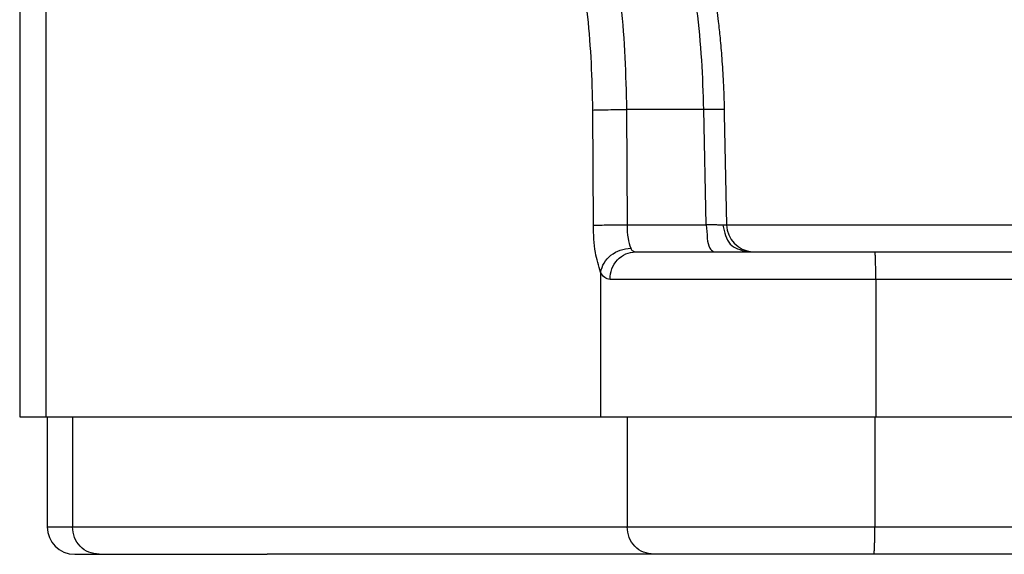
# Model space of a CAD drawing. Units: millimetres. Extents: x 233 to 1814, y -1797 to -540.
# Drawn here: x 1581 to 1599, y -1051 to -1042 of the extents above; entities that cross this region are included whole.
import ezdxf

# ---------------------------------------------------------------- set-up
doc = ezdxf.new("R2010")
doc.units = ezdxf.units.MM

# ---------------------------------------------------------------- blocks, each defined once
blk = doc.blocks.new('515051985__14', base_point=(1585.5, -1051.3))
at = {"color": 7, "linetype": 'Continuous'}
for p, q in [((1587.164, -1051.3), (1585.5, -1051.3)), ((1589.31, -1051.3), (1587.164, -1051.3)), ((1592.53, -1051.3), (1589.31, -1051.3)), ((1593.893, -1051.3), (1592.53, -1051.3)), ((1596.484, -1051.3), (1593.893, -1051.3)), ((1596.533, -1051.3), (1596.484, -1051.3)), ((1597.354, -1051.3), (1596.533, -1051.3)), ((1598.365, -1051.3), (1597.354, -1051.3)), ((1601.364, -1051.3), (1598.365, -1051.3))]:
    blk.add_line(p, q, dxfattribs=at)
blk = doc.blocks.new('315058558__17', base_point=(1581.5, -1051.3))
at = {"color": 7, "linetype": 'Continuous'}
for p, q in [((1592.765, -1045.8), (1593.615, -1045.8)), ((1593.615, -1045.8), (1594.222, -1045.8)), ((1594.222, -1045.8), (1594.322, -1045.799)), ((1594.322, -1045.799), (1596.551, -1045.8)), ((1596.551, -1045.8), (1600.176, -1045.8)), ((1581.5, -1048.8), (1581.96, -1048.8)), ((1581.5, -1048.8), (1581.5, -1050.8)), ((1581.96, -1048.8), (1583.128, -1048.8)), ((1583.128, -1048.8), (1585.5, -1048.8)), ((1585.5, -1048.8), (1591.564, -1048.8)), ((1591.564, -1048.8), (1592.047, -1048.8)), ((1592.047, -1048.8), (1596.551, -1048.8)), ((1596.551, -1048.8), (1596.568, -1048.8)), ((1596.568, -1048.8), (1597.175, -1048.8)), ((1597.175, -1048.8), (1598.494, -1048.8)), ((1598.494, -1048.8), (1598.623, -1048.8)), ((1598.623, -1048.8), (1601.318, -1048.8)), ((1581.5, -1050.8), (1581.96, -1050.8)), ((1581.96, -1050.8), (1585.5, -1050.8)), ((1585.5, -1050.8), (1592.047, -1050.8)), ((1592.047, -1050.8), (1596.551, -1050.8)), ((1596.551, -1050.8), (1596.852, -1050.8)), ((1596.852, -1050.8), (1598.494, -1050.8)), ((1582, -1051.3), (1582.443, -1051.3)), ((1582.443, -1051.3), (1585.5, -1051.3)), ((1587.164, -1051.3), (1585.5, -1051.3)), ((1589.31, -1051.3), (1587.164, -1051.3)), ((1592.53, -1051.3), (1589.31, -1051.3)), ((1593.893, -1051.3), (1592.53, -1051.3)), ((1596.484, -1051.3), (1593.893, -1051.3)), ((1596.533, -1051.3), (1596.484, -1051.3)), ((1597.354, -1051.3), (1596.533, -1051.3)), ((1598.365, -1051.3), (1597.354, -1051.3)), ((1601.364, -1051.3), (1598.365, -1051.3))]:
    blk.add_line(p, q, dxfattribs=at)
blk.add_arc((1582, -1050.8), 0.5, 180, 270, dxfattribs=at)
blk = doc.blocks.new('301028557__18', base_point=(1581, -1048.8))
at = {"color": 7, "linetype": 'Continuous'}
for p, q in [((1581, -1029.3), (1581, -1048.8)), ((1593.811, -1043.211), (1593.813, -1043.3)), ((1593.813, -1043.3), (1593.856, -1045.31)), ((1592.045, -1045.309), (1593.486, -1045.309)), ((1581, -1048.8), (1581.477, -1048.8)), ((1581.477, -1048.8), (1581.5, -1048.8)), ((1581.5, -1048.8), (1581.96, -1048.8)), ((1581.96, -1048.8), (1583.128, -1048.8)), ((1583.128, -1048.8), (1585.5, -1048.8)), ((1585.5, -1048.8), (1591.564, -1048.8)), ((1591.564, -1048.8), (1592.047, -1048.8)), ((1592.047, -1048.8), (1596.551, -1048.8)), ((1596.551, -1048.8), (1596.568, -1048.8)), ((1596.568, -1048.8), (1597.175, -1048.8)), ((1597.175, -1048.8), (1598.494, -1048.8)), ((1598.494, -1048.8), (1598.623, -1048.8)), ((1598.623, -1048.8), (1601.318, -1048.8))]:
    blk.add_line(p, q, dxfattribs=at)
blk.add_arc((1594.356, -1045.3), 0.5, 181.189, 266.1218, dxfattribs=at)
blk = doc.blocks.new('388888558__19', base_point=(1581, -1051.3))
for name, p in [('301028557__18', (1581, -1048.8)), ('315058558__17', (1581.5, -1051.3))]:
    blk.add_blockref(name, p)
blk = doc.blocks.new('Niveauregulierung_2__24', base_point=(1581, -1092.347))
for name, p in [('388888558__19', (1581, -1051.3)), ('515051985__14', (1585.5, -1051.3))]:
    blk.add_blockref(name, p)
blk = doc.blocks.new('515051985__27', base_point=(1585.5, -1051.3))
at = {"color": 7, "linetype": 'Continuous'}
for p, q in [((1587.164, -1051.3), (1585.5, -1051.3)), ((1589.31, -1051.3), (1587.164, -1051.3)), ((1592.53, -1051.3), (1589.31, -1051.3)), ((1593.893, -1051.3), (1592.53, -1051.3)), ((1596.484, -1051.3), (1593.893, -1051.3)), ((1596.533, -1051.3), (1596.484, -1051.3)), ((1597.354, -1051.3), (1596.533, -1051.3)), ((1598.365, -1051.3), (1597.354, -1051.3)), ((1601.364, -1051.3), (1598.365, -1051.3))]:
    blk.add_line(p, q, dxfattribs=at)
blk = doc.blocks.new('315058558__30', base_point=(1581.5, -1051.3))
at = {"color": 7, "linetype": 'Continuous'}
for p, q in [((1592.765, -1045.8), (1593.615, -1045.8)), ((1593.615, -1045.8), (1594.222, -1045.8)), ((1594.222, -1045.8), (1594.322, -1045.799)), ((1594.322, -1045.799), (1596.551, -1045.8)), ((1596.551, -1045.8), (1600.176, -1045.8)), ((1581.5, -1048.8), (1581.96, -1048.8)), ((1581.5, -1048.8), (1581.5, -1050.8)), ((1581.96, -1048.8), (1583.128, -1048.8)), ((1581.96, -1048.8), (1581.96, -1050.8)), ((1583.128, -1048.8), (1585.5, -1048.8)), ((1585.5, -1048.8), (1591.564, -1048.8)), ((1591.564, -1048.8), (1592.047, -1048.8)), ((1592.047, -1048.8), (1592.047, -1050.8)), ((1592.047, -1048.8), (1596.551, -1048.8)), ((1596.551, -1048.8), (1596.551, -1050.8)), ((1596.551, -1048.8), (1596.568, -1048.8)), ((1596.568, -1048.8), (1597.175, -1048.8)), ((1597.175, -1048.8), (1598.494, -1048.8)), ((1598.494, -1048.8), (1598.623, -1048.8)), ((1598.623, -1048.8), (1601.318, -1048.8)), ((1581.5, -1050.8), (1581.96, -1050.8)), ((1581.96, -1050.8), (1585.5, -1050.8)), ((1585.5, -1050.8), (1592.047, -1050.8)), ((1592.047, -1050.8), (1596.551, -1050.8)), ((1596.551, -1050.8), (1596.852, -1050.8)), ((1596.852, -1050.8), (1598.494, -1050.8)), ((1598.494, -1050.8), (1604.5, -1050.8)), ((1582, -1051.3), (1582.443, -1051.3)), ((1582.443, -1051.3), (1585.5, -1051.3)), ((1587.164, -1051.3), (1585.5, -1051.3)), ((1589.31, -1051.3), (1587.164, -1051.3)), ((1592.53, -1051.3), (1589.31, -1051.3)), ((1593.893, -1051.3), (1592.53, -1051.3)), ((1596.484, -1051.3), (1593.893, -1051.3)), ((1596.533, -1051.3), (1596.484, -1051.3)), ((1597.354, -1051.3), (1596.533, -1051.3)), ((1598.365, -1051.3), (1597.354, -1051.3)), ((1601.364, -1051.3), (1598.365, -1051.3))]:
    blk.add_line(p, q, dxfattribs=at)
blk.add_arc((1582, -1050.8), 0.5, 180, 270, dxfattribs=at)
for points, knots in [([(1582.443, -1051.3), (1582.38, -1051.292), (1582.252, -1051.277), (1582.092, -1051.161), (1581.982, -1050.996), (1581.967, -1050.865), (1581.96, -1050.8)], [0, 0, 0, 0, 0.1886998, 0.3792188, 0.5722815, 0.7671226, 0.7671226, 0.7671226, 0.7671226]), ([(1592.53, -1051.3), (1592.467, -1051.292), (1592.339, -1051.277), (1592.18, -1051.161), (1592.069, -1050.996), (1592.055, -1050.865), (1592.047, -1050.8)], [0, 0, 0, 0, 0.1886998, 0.3792188, 0.5722815, 0.7671226, 0.7671226, 0.7671226, 0.7671226]), ([(1596.533, -1051.3), (1596.534, -1051.298), (1596.538, -1051.29), (1596.539, -1051.271), (1596.542, -1051.242), (1596.544, -1051.201), (1596.546, -1051.145), (1596.548, -1051.074), (1596.55, -1050.989), (1596.551, -1050.896), (1596.551, -1050.833), (1596.551, -1050.8)], [0, 0, 0, 0, 0.0068059, 0.0253127, 0.0552642, 0.0961498, 0.1474285, 0.2236119, 0.3096868, 0.4030342, 0.5010337, 0.5010337, 0.5010337, 0.5010337])]:
    blk.add_open_spline(points, degree=3, knots=knots, dxfattribs=at)
blk = doc.blocks.new('301028557__31', base_point=(1581, -1048.8))
at = {"color": 7, "linetype": 'Continuous'}
for p, q in [((1581, -1029.3), (1581, -1048.8)), ((1581.477, -1038.8), (1581.477, -1048.8)), ((1591.433, -1045.317), (1591.423, -1043.221)), ((1592.036, -1043.213), (1592.045, -1045.309)), ((1593.441, -1043.213), (1592.036, -1043.213)), ((1593.486, -1045.309), (1593.441, -1043.213)), ((1593.811, -1043.211), (1593.813, -1043.3)), ((1593.813, -1043.3), (1593.856, -1045.31)), ((1592.045, -1045.309), (1593.486, -1045.309)), ((1593.856, -1045.31), (1606.213, -1045.309)), ((1592.2, -1045.8), (1592.765, -1045.8)), ((1592.765, -1045.8), (1593.615, -1045.8)), ((1593.615, -1045.8), (1594.222, -1045.8)), ((1594.222, -1045.8), (1594.322, -1045.799)), ((1594.322, -1045.799), (1596.551, -1045.8)), ((1596.551, -1045.8), (1600.176, -1045.8)), ((1591.564, -1046.171), (1591.564, -1048.8)), ((1596.568, -1046.3), (1591.735, -1046.3)), ((1636.789, -1046.3), (1596.568, -1046.3)), ((1596.568, -1046.3), (1596.568, -1048.8)), ((1581, -1048.8), (1581.477, -1048.8)), ((1581.477, -1048.8), (1581.5, -1048.8)), ((1581.5, -1048.8), (1581.96, -1048.8)), ((1581.96, -1048.8), (1583.128, -1048.8)), ((1583.128, -1048.8), (1585.5, -1048.8)), ((1585.5, -1048.8), (1591.564, -1048.8)), ((1591.564, -1048.8), (1592.047, -1048.8)), ((1592.047, -1048.8), (1596.551, -1048.8)), ((1596.551, -1048.8), (1596.568, -1048.8)), ((1596.568, -1048.8), (1597.175, -1048.8)), ((1597.175, -1048.8), (1598.494, -1048.8)), ((1598.494, -1048.8), (1598.623, -1048.8)), ((1598.623, -1048.8), (1601.318, -1048.8))]:
    blk.add_line(p, q, dxfattribs=at)
blk.add_arc((1594.356, -1045.3), 0.5, 181.189, 266.1218, dxfattribs=at)
for points, knots in [([(1590.742, -1038.3), (1590.92, -1038.412), (1591.43, -1038.731), (1591.692, -1039.916), (1591.989, -1041.401), (1592.019, -1042.578), (1592.036, -1043.213)], [0, 0, 0, 0, 0.615403, 1.755828, 3.373134, 5.2625, 5.2625, 5.2625, 5.2625]), ([(1593.441, -1043.213), (1593.431, -1042.913), (1593.411, -1042.306), (1593.326, -1041.406), (1593.196, -1040.544), (1593.04, -1039.84), (1592.874, -1039.311), (1592.725, -1038.945), (1592.568, -1038.658), (1592.406, -1038.452), (1592.26, -1038.344), (1592.148, -1038.305), (1592.097, -1038.302), (1592.073, -1038.3)], [0, 0, 0, 0, 0.90061, 1.821218, 2.710782, 3.514509, 3.979178, 4.374425, 4.698242, 4.957075, 5.155552, 5.234264, 5.307873, 5.307873, 5.307873, 5.307873]), ([(1591.423, -1043.221), (1591.409, -1042.651), (1591.382, -1041.591), (1591.114, -1040.255), (1590.878, -1039.188), (1590.42, -1038.901), (1590.259, -1038.8)], [0, 0, 0, 0, 1.700429, 3.156005, 4.182387, 4.73625, 4.73625, 4.73625, 4.73625]), ([(1593.663, -1041.3), (1593.665, -1041.316), (1593.67, -1041.347), (1593.684, -1041.451), (1593.707, -1041.638), (1593.739, -1041.934), (1593.77, -1042.302), (1593.798, -1042.735), (1593.807, -1043.046), (1593.811, -1043.211)], [0, 0, 0, 0, 0.047101, 0.094325, 0.314695, 0.614283, 0.98593, 1.422629, 1.91757, 1.91757, 1.91757, 1.91757]), ([(1591.423, -1043.221), (1591.452, -1043.22), (1591.53, -1043.217), (1591.669, -1043.215), (1591.844, -1043.213), (1591.971, -1043.213), (1592.036, -1043.213)], [0, 0, 0, 0, 0.0863445, 0.2330409, 0.4177834, 0.6124555, 0.6124555, 0.6124555, 0.6124555]), ([(1593.811, -1043.211), (1593.81, -1043.211), (1593.804, -1043.209), (1593.791, -1043.21), (1593.77, -1043.209), (1593.742, -1043.209), (1593.706, -1043.209), (1593.664, -1043.21), (1593.615, -1043.21), (1593.562, -1043.211), (1593.503, -1043.212), (1593.462, -1043.212), (1593.441, -1043.213)], [0, 0, 0, 0, 0.0045499, 0.0176552, 0.0388433, 0.0676067, 0.1034343, 0.1458137, 0.1942321, 0.2481766, 0.3071343, 0.3705922, 0.3705922, 0.3705922, 0.3705922]), ([(1591.433, -1045.317), (1591.461, -1045.316), (1591.539, -1045.313), (1591.678, -1045.311), (1591.854, -1045.309), (1591.98, -1045.309), (1592.045, -1045.309)], [0, 0, 0, 0, 0.0863445, 0.2330409, 0.4177834, 0.6124555, 0.6124555, 0.6124555, 0.6124555]), ([(1591.564, -1046.171), (1591.528, -1046.052), (1591.442, -1045.775), (1591.436, -1045.484), (1591.433, -1045.317)], [0, 0, 0, 0, 0.3715447, 0.8672482, 0.8672482, 0.8672482, 0.8672482]), ([(1592.045, -1045.309), (1592.047, -1045.392), (1592.05, -1045.537), (1592.093, -1045.676), (1592.111, -1045.735)], [0, 0, 0, 0, 0.2478517, 0.4336241, 0.4336241, 0.4336241, 0.4336241]), ([(1593.789, -1045.312), (1593.781, -1045.312), (1593.762, -1045.312), (1593.732, -1045.312), (1593.697, -1045.312), (1593.66, -1045.311), (1593.619, -1045.311), (1593.576, -1045.31), (1593.531, -1045.31), (1593.501, -1045.309), (1593.486, -1045.309)], [0, 0, 0, 0, 0.0261039, 0.0564594, 0.0907778, 0.128636, 0.1695022, 0.212753, 0.2577097, 0.3036702, 0.3036702, 0.3036702, 0.3036702]), ([(1593.486, -1045.309), (1593.491, -1045.39), (1593.5, -1045.531), (1593.521, -1045.717), (1593.591, -1045.779), (1593.615, -1045.8)], [0, 0, 0, 0, 0.2491708, 0.4311502, 0.5240992, 0.5240992, 0.5240992, 0.5240992]), ([(1593.839, -1045.312), (1593.838, -1045.312), (1593.835, -1045.312), (1593.83, -1045.312), (1593.824, -1045.312), (1593.818, -1045.312), (1593.812, -1045.312), (1593.805, -1045.312), (1593.797, -1045.312), (1593.792, -1045.312), (1593.789, -1045.312)], [0, 0, 0, 0, 0.0044816, 0.00948183, 0.01499484, 0.02101305, 0.02752725, 0.03452657, 0.04199869, 0.04992971, 0.04992971, 0.04992971, 0.04992971]), ([(1593.789, -1045.312), (1593.815, -1045.444), (1593.864, -1045.695), (1594.107, -1045.766), (1594.222, -1045.8)], [0, 0, 0, 0, 0.3693296, 0.7034216, 0.7034216, 0.7034216, 0.7034216]), ([(1593.856, -1045.31), (1593.856, -1045.31), (1593.855, -1045.311), (1593.853, -1045.312), (1593.85, -1045.311), (1593.847, -1045.312), (1593.843, -1045.312), (1593.841, -1045.312), (1593.839, -1045.312)], [0, 0, 0, 0, 0.00138355, 0.0027671, 0.00576556, 0.00955606, 0.01301308, 0.0169759, 0.0169759, 0.0169759, 0.0169759]), ([(1591.564, -1046.171), (1591.581, -1046.113), (1591.614, -1045.994), (1591.747, -1045.854), (1591.917, -1045.756), (1592.046, -1045.742), (1592.111, -1045.735)], [0, 0, 0, 0, 0.1774979, 0.366351, 0.5612117, 0.7537486, 0.7537486, 0.7537486, 0.7537486]), ([(1591.735, -1046.3), (1591.741, -1046.235), (1591.755, -1046.105), (1591.861, -1045.94), (1592.015, -1045.823), (1592.139, -1045.808), (1592.2, -1045.8)], [0, 0, 0, 0, 0.1946009, 0.3856883, 0.5716933, 0.7540194, 0.7540194, 0.7540194, 0.7540194]), ([(1592.111, -1045.735), (1592.121, -1045.754), (1592.141, -1045.79), (1592.181, -1045.797), (1592.2, -1045.8)], [0, 0, 0, 0, 0.0609136, 0.1158034, 0.1158034, 0.1158034, 0.1158034]), ([(1596.568, -1046.3), (1596.568, -1046.267), (1596.568, -1046.204), (1596.567, -1046.111), (1596.565, -1046.026), (1596.564, -1045.955), (1596.561, -1045.899), (1596.559, -1045.858), (1596.556, -1045.829), (1596.555, -1045.81), (1596.552, -1045.802), (1596.551, -1045.8)], [0, 0, 0, 0, 0.0979995, 0.191347, 0.2774218, 0.3536052, 0.4048839, 0.4457695, 0.4757211, 0.4942278, 0.5010337, 0.5010337, 0.5010337, 0.5010337]), ([(1591.735, -1046.3), (1591.701, -1046.293), (1591.625, -1046.277), (1591.586, -1046.208), (1591.564, -1046.171)], [0, 0, 0, 0, 0.0998354, 0.2227237, 0.2227237, 0.2227237, 0.2227237])]:
    blk.add_open_spline(points, degree=3, knots=knots, dxfattribs=at)
blk = doc.blocks.new('388888558__32', base_point=(1581, -1051.3))
for name, p in [('301028557__31', (1581, -1048.8)), ('315058558__30', (1581.5, -1051.3))]:
    blk.add_blockref(name, p)
blk = doc.blocks.new('Niveauregulierung__37', base_point=(1580.957, -1092.347))
for name, p in [('388888558__32', (1581, -1051.3)), ('515051985__27', (1585.5, -1051.3))]:
    blk.add_blockref(name, p)
blk = doc.blocks.new('HL53KF-WEB-Zeichnung__80', base_point=(1367, -1092.347))
for name, p in [('Niveauregulierung__37', (1580.957, -1092.347)), ('Niveauregulierung_2__24', (1581, -1092.347))]:
    blk.add_blockref(name, p)
blk = doc.blocks.new('SA_Links1', base_point=(1521, -803))
blk.add_blockref('HL53KF-WEB-Zeichnung__80', (1367, -1092.347))

msp = doc.modelspace()

# ---------------------------------------------------------------- block references
msp.add_blockref('SA_Links1', (1521, -803))

doc.saveas('drawing.dxf')
